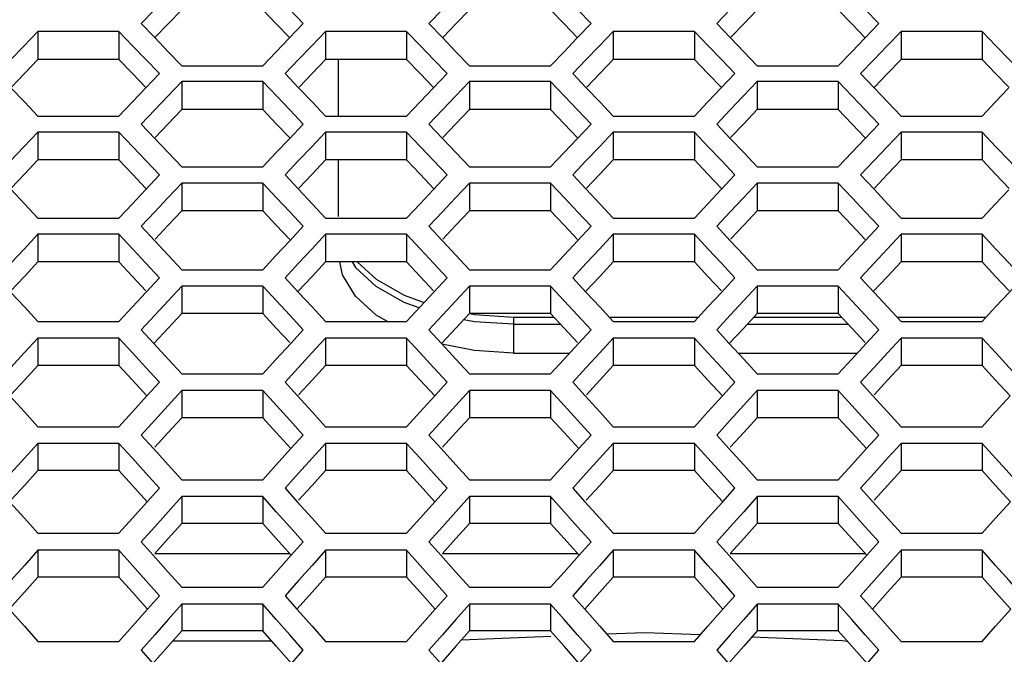
# Model space of a CAD drawing. Units: millimetres. Extents: x 10 to 1836, y 45 to 1460.
# Drawn here: x 576 to 632, y 758 to 794 of the extents above; entities that cross this region are included whole.
import ezdxf

# ---------------------------------------------------------------- set-up
doc = ezdxf.new("R2010")
doc.units = ezdxf.units.MM
doc.header["$LTSCALE"] = 104.4956
doc.layers.get('0').update_dxf_attribs({"linetype": 'CONTINUOUS'})

msp = doc.modelspace()

# ---------------------------------------------------------------- linework, layer by layer
at = {"color": 7, "linetype": 'Continuous'}
for p, q in [((583.037, 794.22), (583.807, 793.421)), ((591.473, 793.387), (592.275, 794.22)), ((599.437, 794.22), (600.207, 793.421)), ((607.873, 793.387), (608.675, 794.22)), ((615.837, 794.22), (616.607, 793.421)), ((624.273, 793.387), (625.075, 794.22)), ((577.145, 793.771), (576.344, 792.938)), ((577.145, 793.771), (577.145, 792.169)), ((581.764, 793.771), (577.145, 793.771)), ((581.764, 793.771), (581.764, 792.169)), ((582.566, 792.938), (581.764, 793.771)), ((593.545, 793.771), (592.744, 792.938)), ((593.545, 793.771), (593.545, 792.169)), ((598.164, 793.771), (593.545, 793.771)), ((598.164, 793.771), (598.164, 792.169)), ((598.966, 792.938), (598.164, 793.771)), ((609.945, 793.771), (609.144, 792.938)), ((609.945, 793.771), (609.945, 792.169)), ((614.564, 793.771), (609.945, 793.771)), ((614.564, 793.771), (614.564, 792.169)), ((615.366, 792.938), (614.564, 793.771)), ((626.345, 793.771), (625.544, 792.938)), ((626.345, 793.771), (626.345, 792.169)), ((630.964, 793.771), (626.345, 793.771)), ((630.964, 793.771), (630.964, 792.169)), ((631.766, 792.938), (630.964, 793.771)), ((583.807, 793.421), (584.577, 792.62)), ((590.735, 792.62), (591.473, 793.387)), ((600.207, 793.421), (600.977, 792.62)), ((607.135, 792.62), (607.873, 793.387)), ((616.607, 793.421), (617.377, 792.62)), ((623.535, 792.62), (624.273, 793.387)), ((584.577, 792.62), (585.347, 791.817)), ((589.965, 791.817), (590.735, 792.62)), ((600.977, 792.62), (601.747, 791.817)), ((606.365, 791.817), (607.135, 792.62)), ((617.377, 792.62), (618.147, 791.817)), ((622.765, 791.817), (623.535, 792.62)), ((594.255, 792.169), (594.255, 788.944)), ((583.275, 790.53), (584.074, 791.366)), ((585.347, 791.817), (589.965, 791.817)), ((591.236, 791.366), (592.006, 790.56)), ((599.675, 790.53), (600.474, 791.366)), ((601.747, 791.817), (606.365, 791.817)), ((607.636, 791.366), (608.406, 790.56)), ((616.075, 790.53), (616.874, 791.366)), ((618.147, 791.817), (622.765, 791.817)), ((624.036, 791.366), (624.806, 790.56)), ((585.347, 790.912), (584.549, 790.076)), ((585.347, 790.912), (585.347, 789.317)), ((589.965, 790.912), (585.347, 790.912)), ((589.965, 790.912), (589.965, 789.317)), ((590.763, 790.076), (589.965, 790.912)), ((601.747, 790.912), (600.949, 790.076)), ((601.747, 790.912), (601.747, 789.317)), ((606.365, 790.912), (601.747, 790.912)), ((606.365, 790.912), (606.365, 789.317)), ((607.163, 790.076), (606.365, 790.912)), ((618.147, 790.912), (617.349, 790.076)), ((618.147, 790.912), (618.147, 789.317)), ((622.765, 790.912), (618.147, 790.912)), ((622.765, 790.912), (622.765, 789.317)), ((623.563, 790.076), (622.765, 790.912)), ((575.606, 790.56), (576.376, 789.753)), ((582.534, 789.753), (583.275, 790.53)), ((592.006, 790.56), (592.776, 789.753)), ((598.934, 789.753), (599.675, 790.53)), ((608.406, 790.56), (609.176, 789.753)), ((615.334, 789.753), (616.075, 790.53)), ((624.806, 790.56), (625.576, 789.753)), ((631.734, 789.753), (632.475, 790.53)), ((576.376, 789.753), (577.145, 788.944)), ((581.764, 788.944), (582.534, 789.753)), ((592.776, 789.753), (593.545, 788.944)), ((598.164, 788.944), (598.934, 789.753)), ((609.176, 789.753), (609.945, 788.944)), ((614.564, 788.944), (615.334, 789.753)), ((625.576, 789.753), (626.345, 788.944)), ((630.964, 788.944), (631.734, 789.753)), ((577.145, 788.944), (581.764, 788.944)), ((593.545, 788.944), (598.164, 788.944)), ((609.945, 788.944), (614.564, 788.944)), ((626.345, 788.944), (630.964, 788.944)), ((577.145, 788.031), (576.352, 787.193)), ((577.145, 788.031), (577.145, 786.443)), ((581.764, 788.031), (577.145, 788.031)), ((581.764, 788.031), (581.764, 786.443)), ((582.558, 787.193), (581.764, 788.031)), ((583.037, 788.487), (583.807, 787.675)), ((591.481, 787.649), (592.275, 788.487)), ((593.545, 788.031), (592.752, 787.193)), ((593.545, 788.031), (593.545, 786.443)), ((598.164, 788.031), (593.545, 788.031)), ((598.164, 788.031), (598.164, 786.443)), ((598.958, 787.193), (598.164, 788.031)), ((599.437, 788.487), (600.207, 787.675)), ((607.881, 787.649), (608.675, 788.487)), ((609.945, 788.031), (609.152, 787.193)), ((609.945, 788.031), (609.945, 786.443)), ((614.564, 788.031), (609.945, 788.031)), ((614.564, 788.031), (614.564, 786.443)), ((615.358, 787.193), (614.564, 788.031)), ((615.837, 788.487), (616.607, 787.675)), ((624.281, 787.649), (625.075, 788.487)), ((626.345, 788.031), (625.552, 787.193)), ((626.345, 788.031), (626.345, 786.443)), ((630.964, 788.031), (626.345, 788.031)), ((630.964, 788.031), (630.964, 786.443)), ((631.758, 787.193), (630.964, 788.031)), ((583.807, 787.675), (584.577, 786.861)), ((590.735, 786.861), (591.481, 787.649)), ((600.207, 787.675), (600.977, 786.861)), ((607.135, 786.861), (607.881, 787.649)), ((616.607, 787.675), (617.377, 786.861)), ((623.535, 786.861), (624.281, 787.649)), ((584.577, 786.861), (585.347, 786.046)), ((589.965, 786.046), (590.735, 786.861)), ((600.977, 786.861), (601.747, 786.046)), ((606.365, 786.046), (607.135, 786.861)), ((617.377, 786.861), (618.147, 786.046)), ((622.765, 786.046), (623.535, 786.861)), ((594.255, 786.443), (594.255, 783.212)), ((585.347, 786.046), (589.965, 786.046)), ((601.747, 786.046), (606.365, 786.046)), ((618.147, 786.046), (622.765, 786.046)), ((583.283, 784.747), (584.074, 785.587)), ((591.236, 785.587), (592.006, 784.769)), ((599.683, 784.747), (600.474, 785.587)), ((607.636, 785.587), (608.406, 784.769)), ((616.083, 784.747), (616.874, 785.587)), ((624.036, 785.587), (624.806, 784.769)), ((575.606, 784.769), (576.376, 783.949)), ((582.534, 783.949), (583.283, 784.747)), ((585.347, 785.127), (584.557, 784.286)), ((585.347, 785.127), (585.347, 783.546)), ((589.965, 785.127), (585.347, 785.127)), ((589.965, 785.127), (589.965, 783.546)), ((590.755, 784.286), (589.965, 785.127)), ((592.006, 784.769), (592.776, 783.949)), ((598.934, 783.949), (599.683, 784.747)), ((601.747, 785.127), (600.957, 784.286)), ((601.747, 785.127), (601.747, 783.546)), ((606.365, 785.127), (601.747, 785.127)), ((606.365, 785.127), (606.365, 783.546)), ((607.155, 784.286), (606.365, 785.127)), ((608.406, 784.769), (609.176, 783.949)), ((615.334, 783.949), (616.083, 784.747)), ((618.147, 785.127), (617.357, 784.286)), ((618.147, 785.127), (618.147, 783.546)), ((622.765, 785.127), (618.147, 785.127)), ((622.765, 785.127), (622.765, 783.546)), ((623.555, 784.286), (622.765, 785.127)), ((624.806, 784.769), (625.576, 783.949)), ((631.734, 783.949), (632.483, 784.747)), ((576.376, 783.949), (577.145, 783.128)), ((581.764, 783.128), (582.534, 783.949)), ((592.776, 783.949), (593.545, 783.128)), ((598.164, 783.128), (598.934, 783.949)), ((609.176, 783.949), (609.945, 783.128)), ((614.564, 783.128), (615.334, 783.949)), ((625.576, 783.949), (626.345, 783.128)), ((630.964, 783.128), (631.734, 783.949)), ((577.145, 783.128), (581.764, 783.128)), ((593.545, 783.128), (598.164, 783.128)), ((609.945, 783.128), (614.564, 783.128)), ((626.345, 783.128), (630.964, 783.128)), ((577.145, 782.201), (576.36, 781.359)), ((577.145, 782.201), (577.145, 780.628)), ((581.764, 782.201), (577.145, 782.201)), ((581.764, 782.201), (581.764, 780.628)), ((582.55, 781.359), (581.764, 782.201)), ((593.545, 782.201), (592.76, 781.359)), ((593.545, 782.201), (593.545, 780.628)), ((598.164, 782.201), (593.545, 782.201)), ((598.164, 782.201), (598.164, 780.628)), ((598.95, 781.359), (598.164, 782.201)), ((609.945, 782.201), (609.16, 781.359)), ((609.945, 782.201), (609.945, 780.628)), ((614.564, 782.201), (609.945, 782.201)), ((614.564, 782.201), (614.564, 780.628)), ((615.35, 781.359), (614.564, 782.201)), ((626.345, 782.201), (625.56, 781.359)), ((626.345, 782.201), (626.345, 780.628)), ((630.964, 782.201), (626.345, 782.201)), ((630.964, 782.201), (630.964, 780.628)), ((631.75, 781.359), (630.964, 782.201)), ((584.577, 781.013), (585.347, 780.185)), ((589.965, 780.185), (590.735, 781.013)), ((600.977, 781.013), (601.747, 780.185)), ((606.365, 780.185), (607.135, 781.013)), ((617.377, 781.013), (618.147, 780.185)), ((622.765, 780.185), (623.535, 781.013)), ((585.347, 780.185), (589.965, 780.185)), ((601.747, 780.185), (606.365, 780.185)), ((618.147, 780.185), (622.765, 780.185)), ((585.347, 779.252), (584.565, 778.408)), ((585.347, 779.252), (585.347, 777.686)), ((589.965, 779.252), (585.347, 779.252)), ((589.965, 779.252), (589.965, 777.686)), ((590.747, 778.408), (589.965, 779.252)), ((601.747, 779.252), (600.965, 778.408)), ((601.747, 779.252), (601.747, 777.686)), ((606.365, 779.252), (601.747, 779.252)), ((606.365, 779.252), (606.365, 777.686)), ((607.147, 778.408), (606.365, 779.252)), ((618.147, 779.252), (617.365, 778.408)), ((618.147, 779.252), (618.147, 777.686)), ((622.765, 779.252), (618.147, 779.252)), ((622.765, 779.252), (622.765, 777.686)), ((623.547, 778.408), (622.765, 779.252)), ((576.376, 778.057), (577.145, 777.223)), ((581.764, 777.223), (582.534, 778.057)), ((592.776, 778.057), (593.545, 777.223)), ((598.164, 777.223), (598.934, 778.057)), ((609.176, 778.057), (609.945, 777.223)), ((614.564, 777.223), (615.334, 778.057)), ((625.576, 778.057), (626.345, 777.223)), ((630.964, 777.223), (631.734, 778.057)), ((602.03, 777.211), (601.419, 777.333)), ((601.745, 777.678), (602.03, 777.62)), ((602.03, 777.62), (604.255, 777.477)), ((604.255, 777.477), (606.56, 777.477)), ((609.711, 777.477), (614.799, 777.477)), ((617.952, 777.477), (622.96, 777.477)), ((626.111, 777.477), (631.199, 777.477)), ((577.145, 777.223), (581.764, 777.223)), ((583.037, 776.752), (583.756, 775.97)), ((591.556, 775.97), (592.275, 776.752)), ((593.545, 777.223), (598.164, 777.223)), ((599.437, 776.752), (600.156, 775.97)), ((604.255, 777.067), (602.03, 777.211)), ((604.255, 777.067), (606.94, 777.067)), ((607.956, 775.97), (608.675, 776.752)), ((609.945, 777.223), (614.564, 777.223)), ((615.837, 776.752), (616.556, 775.97)), ((617.572, 777.067), (623.34, 777.067)), ((624.356, 775.97), (625.075, 776.752)), ((626.345, 777.223), (630.964, 777.223)), ((577.145, 776.282), (576.368, 775.436)), ((577.145, 776.282), (577.145, 774.723)), ((581.764, 776.282), (577.145, 776.282)), ((581.764, 776.282), (581.764, 774.723)), ((582.541, 775.436), (581.764, 776.282)), ((593.545, 776.282), (592.768, 775.436)), ((593.545, 776.282), (593.545, 774.723)), ((598.164, 776.282), (593.545, 776.282)), ((598.164, 776.282), (598.164, 774.723)), ((598.941, 775.436), (598.164, 776.282)), ((609.945, 776.282), (609.168, 775.436)), ((609.945, 776.282), (609.945, 774.723)), ((614.564, 776.282), (609.945, 776.282)), ((614.564, 776.282), (614.564, 774.723)), ((615.341, 775.436), (614.564, 776.282)), ((626.345, 776.282), (625.568, 775.436)), ((626.345, 776.282), (626.345, 774.723)), ((630.964, 776.282), (626.345, 776.282)), ((630.964, 776.282), (630.964, 774.723)), ((631.741, 775.436), (630.964, 776.282)), ((583.756, 775.97), (584.577, 775.076)), ((590.735, 775.076), (591.556, 775.97)), ((600.156, 775.97), (600.977, 775.076)), ((607.135, 775.076), (607.956, 775.97)), ((616.556, 775.97), (617.377, 775.076)), ((623.535, 775.076), (624.356, 775.97)), ((584.577, 775.076), (585.347, 774.236)), ((589.965, 774.236), (590.735, 775.076)), ((600.977, 775.076), (601.747, 774.236)), ((604.255, 775.429), (607.459, 775.429)), ((606.365, 774.236), (607.135, 775.076)), ((617.053, 775.429), (623.859, 775.429)), ((617.377, 775.076), (618.147, 774.236)), ((622.765, 774.236), (623.535, 775.076)), ((585.347, 774.236), (589.965, 774.236)), ((601.747, 774.236), (606.365, 774.236)), ((618.147, 774.236), (622.765, 774.236)), ((583.363, 772.985), (584.074, 773.763)), ((591.236, 773.763), (591.946, 772.985)), ((599.763, 772.985), (600.474, 773.763)), ((607.636, 773.763), (608.346, 772.985)), ((616.163, 772.985), (616.874, 773.763)), ((624.036, 773.763), (624.746, 772.985)), ((575.546, 772.985), (576.376, 772.076)), ((582.534, 772.076), (583.363, 772.985)), ((585.347, 773.289), (584.574, 772.441)), ((585.347, 773.289), (585.347, 771.737)), ((589.965, 773.289), (585.347, 773.289)), ((589.965, 773.289), (589.965, 771.737)), ((590.738, 772.441), (589.965, 773.289)), ((591.946, 772.985), (592.776, 772.076)), ((598.934, 772.076), (599.763, 772.985)), ((601.747, 773.289), (600.974, 772.441)), ((601.747, 773.289), (601.747, 771.737)), ((606.365, 773.289), (601.747, 773.289)), ((606.365, 773.289), (606.365, 771.737)), ((607.138, 772.441), (606.365, 773.289)), ((608.346, 772.985), (609.176, 772.076)), ((615.334, 772.076), (616.163, 772.985)), ((618.147, 773.289), (617.374, 772.441)), ((618.147, 773.289), (618.147, 771.737)), ((622.765, 773.289), (618.147, 773.289)), ((622.765, 773.289), (622.765, 771.737)), ((623.538, 772.441), (622.765, 773.289)), ((624.746, 772.985), (625.576, 772.076)), ((631.734, 772.076), (632.563, 772.985)), ((576.376, 772.076), (577.145, 771.229)), ((581.764, 771.229), (582.534, 772.076)), ((592.776, 772.076), (593.545, 771.229)), ((598.164, 771.229), (598.934, 772.076)), ((609.176, 772.076), (609.945, 771.229)), ((614.564, 771.229), (615.334, 772.076)), ((625.576, 772.076), (626.345, 771.229)), ((630.964, 771.229), (631.734, 772.076)), ((577.145, 771.229), (581.764, 771.229)), ((593.545, 771.229), (598.164, 771.229)), ((609.945, 771.229), (614.564, 771.229)), ((626.345, 771.229), (630.964, 771.229)), ((583.037, 770.751), (583.739, 769.977)), ((591.573, 769.977), (592.275, 770.751)), ((599.437, 770.751), (600.139, 769.977)), ((607.973, 769.977), (608.675, 770.751)), ((615.837, 770.751), (616.539, 769.977)), ((624.373, 769.977), (625.075, 770.751)), ((577.145, 770.275), (576.376, 769.425)), ((577.145, 770.275), (577.145, 768.731)), ((581.764, 770.275), (577.145, 770.275)), ((581.764, 770.275), (581.764, 768.731)), ((582.534, 769.425), (581.764, 770.275)), ((593.545, 770.275), (592.776, 769.425)), ((593.545, 770.275), (593.545, 768.731)), ((598.164, 770.275), (593.545, 770.275)), ((598.164, 770.275), (598.164, 768.731)), ((598.934, 769.425), (598.164, 770.275)), ((609.945, 770.275), (609.176, 769.425)), ((609.945, 770.275), (609.945, 768.731)), ((614.564, 770.275), (609.945, 770.275)), ((614.564, 770.275), (614.564, 768.731)), ((615.334, 769.425), (614.564, 770.275)), ((626.345, 770.275), (625.576, 769.425)), ((626.345, 770.275), (626.345, 768.731)), ((630.964, 770.275), (626.345, 770.275)), ((630.964, 770.275), (630.964, 768.731)), ((631.734, 769.425), (630.964, 770.275)), ((583.739, 769.977), (584.577, 769.051)), ((590.735, 769.051), (591.573, 769.977)), ((600.139, 769.977), (600.977, 769.051)), ((607.135, 769.051), (607.973, 769.977)), ((616.539, 769.977), (617.377, 769.051)), ((623.535, 769.051), (624.373, 769.977)), ((584.577, 769.051), (585.347, 768.199)), ((589.965, 768.199), (590.735, 769.051)), ((600.977, 769.051), (601.747, 768.199)), ((606.365, 768.199), (607.135, 769.051)), ((617.377, 769.051), (618.147, 768.199)), ((622.765, 768.199), (623.535, 769.051)), ((585.347, 768.199), (589.965, 768.199)), ((601.747, 768.199), (606.365, 768.199)), ((618.147, 768.199), (622.765, 768.199)), ((583.38, 766.949), (584.074, 767.719)), ((585.347, 767.237), (584.577, 766.381)), ((585.347, 767.237), (585.347, 765.701)), ((589.965, 767.237), (585.347, 767.237)), ((589.965, 767.237), (589.965, 765.701)), ((590.735, 766.381), (589.965, 767.237)), ((591.236, 767.719), (591.929, 766.949)), ((599.78, 766.949), (600.474, 767.719)), ((601.747, 767.237), (600.977, 766.381)), ((601.747, 767.237), (601.747, 765.701)), ((606.365, 767.237), (601.747, 767.237)), ((606.365, 767.237), (606.365, 765.701)), ((607.135, 766.381), (606.365, 767.237)), ((607.636, 767.719), (608.329, 766.949)), ((616.18, 766.949), (616.874, 767.719)), ((618.147, 767.237), (617.377, 766.381)), ((618.147, 767.237), (618.147, 765.701)), ((622.765, 767.237), (618.147, 767.237)), ((622.765, 767.237), (622.765, 765.701)), ((623.535, 766.381), (622.765, 767.237)), ((624.036, 767.719), (624.729, 766.949)), ((575.529, 766.949), (576.376, 766.007)), ((582.534, 766.007), (583.38, 766.949)), ((591.929, 766.949), (592.776, 766.007)), ((598.934, 766.007), (599.78, 766.949)), ((608.329, 766.949), (609.176, 766.007)), ((615.334, 766.007), (616.18, 766.949)), ((624.729, 766.949), (625.576, 766.007)), ((631.734, 766.007), (632.58, 766.949)), ((576.376, 766.007), (577.145, 765.148)), ((581.764, 765.148), (582.534, 766.007)), ((592.776, 766.007), (593.545, 765.148)), ((598.164, 765.148), (598.934, 766.007)), ((609.176, 766.007), (609.945, 765.148)), ((614.564, 765.148), (615.334, 766.007)), ((625.576, 766.007), (626.345, 765.148)), ((630.964, 765.148), (631.734, 766.007)), ((577.145, 765.148), (581.764, 765.148)), ((593.545, 765.148), (598.164, 765.148)), ((609.945, 765.148), (614.564, 765.148)), ((626.345, 765.148), (630.964, 765.148)), ((583.037, 764.664), (583.722, 763.897)), ((591.59, 763.897), (592.275, 764.664)), ((599.437, 764.664), (600.122, 763.897)), ((607.99, 763.897), (608.675, 764.664)), ((615.837, 764.664), (616.522, 763.897)), ((624.39, 763.897), (625.075, 764.664)), ((577.145, 764.18), (576.376, 763.318)), ((577.145, 764.18), (577.145, 762.652)), ((581.764, 764.18), (577.145, 764.18)), ((581.764, 764.18), (581.764, 762.652)), ((582.534, 763.318), (581.764, 764.18)), ((583.722, 763.897), (584.577, 762.939)), ((583.815, 764), (591.497, 764)), ((590.735, 762.939), (591.59, 763.897)), ((593.545, 764.18), (592.776, 763.318)), ((593.545, 764.18), (593.545, 762.652)), ((598.164, 764.18), (593.545, 764.18)), ((598.164, 764.18), (598.164, 762.652)), ((598.934, 763.318), (598.164, 764.18)), ((600.122, 763.897), (600.977, 762.939)), ((600.215, 764), (607.897, 764)), ((607.135, 762.939), (607.99, 763.897)), ((609.945, 764.18), (609.176, 763.318)), ((609.945, 764.18), (609.945, 762.652)), ((614.564, 764.18), (609.945, 764.18)), ((614.564, 764.18), (614.564, 762.652)), ((615.334, 763.318), (614.564, 764.18)), ((616.522, 763.897), (617.377, 762.939)), ((616.615, 764), (624.297, 764)), ((623.535, 762.939), (624.39, 763.897)), ((626.345, 764.18), (625.576, 763.318)), ((626.345, 764.18), (626.345, 762.652)), ((630.964, 764.18), (626.345, 764.18)), ((630.964, 764.18), (630.964, 762.652)), ((631.734, 763.318), (630.964, 764.18)), ((584.577, 762.939), (585.347, 762.074)), ((589.965, 762.074), (590.735, 762.939)), ((600.977, 762.939), (601.747, 762.074)), ((606.365, 762.074), (607.135, 762.939)), ((617.377, 762.939), (618.147, 762.074)), ((622.765, 762.074), (623.535, 762.939)), ((583.397, 760.825), (584.074, 761.588)), ((585.347, 762.074), (589.965, 762.074)), ((591.236, 761.588), (591.913, 760.825)), ((599.797, 760.825), (600.474, 761.588)), ((601.747, 762.074), (606.365, 762.074)), ((607.636, 761.588), (608.313, 760.825)), ((616.197, 760.825), (616.874, 761.588)), ((618.147, 762.074), (622.765, 762.074)), ((624.036, 761.588), (624.713, 760.825)), ((585.347, 761.099), (584.577, 760.231)), ((585.347, 761.099), (585.347, 759.579)), ((589.965, 761.099), (585.347, 761.099)), ((589.965, 761.099), (589.965, 759.579)), ((590.735, 760.231), (589.965, 761.099)), ((601.747, 761.099), (600.977, 760.231)), ((601.747, 761.099), (601.747, 759.579)), ((606.365, 761.099), (601.747, 761.099)), ((606.365, 761.099), (606.365, 759.579)), ((607.135, 760.231), (606.365, 761.099)), ((618.147, 761.099), (617.377, 760.231)), ((618.147, 761.099), (618.147, 759.579)), ((622.765, 761.099), (618.147, 761.099)), ((622.765, 761.099), (622.765, 759.579)), ((623.535, 760.231), (622.765, 761.099)), ((575.513, 760.825), (576.376, 759.851)), ((582.534, 759.851), (583.397, 760.825)), ((591.913, 760.825), (592.776, 759.851)), ((598.934, 759.851), (599.797, 760.825)), ((608.313, 760.825), (609.176, 759.851)), ((615.334, 759.851), (616.197, 760.825)), ((624.713, 760.825), (625.576, 759.851)), ((631.734, 759.851), (632.597, 760.825)), ((576.376, 759.851), (577.145, 758.981)), ((581.764, 758.981), (582.534, 759.851)), ((592.776, 759.851), (593.545, 758.981)), ((598.164, 758.981), (598.934, 759.851)), ((609.176, 759.851), (609.945, 758.981)), ((609.57, 759.405), (611.754, 759.495)), ((611.754, 759.495), (614.905, 759.366)), ((614.564, 758.981), (615.334, 759.851)), ((625.576, 759.851), (626.345, 758.981)), ((630.964, 758.981), (631.734, 759.851)), ((577.145, 758.981), (581.764, 758.981)), ((590.477, 759.003), (584.835, 759.003)), ((593.545, 758.981), (598.164, 758.981)), ((601.29, 759.066), (606.378, 759.274)), ((609.945, 758.981), (614.564, 758.981)), ((617.85, 759.245), (622.997, 759.034)), ((622.997, 759.034), (623.281, 758.999)), ((626.345, 758.981), (630.964, 758.981)), ((583.037, 758.489), (583.706, 757.73)), ((591.606, 757.73), (592.275, 758.489)), ((599.437, 758.489), (600.106, 757.73)), ((608.006, 757.73), (608.675, 758.489)), ((615.837, 758.489), (616.506, 757.73)), ((624.406, 757.73), (625.075, 758.489))]:
    msp.add_line(p, q, dxfattribs=at)
at = {"color": 3, "linetype": 'Continuous'}
for p, q in [((581.764, 792.169), (577.145, 792.169)), ((598.164, 792.169), (593.545, 792.169)), ((614.564, 792.169), (609.945, 792.169)), ((630.964, 792.169), (626.345, 792.169)), ((589.965, 789.317), (585.347, 789.317)), ((606.365, 789.317), (601.747, 789.317)), ((622.765, 789.317), (618.147, 789.317)), ((581.764, 786.443), (577.145, 786.443)), ((598.164, 786.443), (593.545, 786.443)), ((614.564, 786.443), (609.945, 786.443)), ((630.964, 786.443), (626.345, 786.443)), ((589.965, 783.546), (585.347, 783.546)), ((606.365, 783.546), (601.747, 783.546)), ((622.765, 783.546), (618.147, 783.546)), ((581.764, 780.628), (577.145, 780.628)), ((598.164, 780.628), (593.545, 780.628)), ((614.564, 780.628), (609.945, 780.628)), ((630.964, 780.628), (626.345, 780.628)), ((589.965, 777.686), (585.347, 777.686)), ((606.365, 777.686), (601.747, 777.686)), ((622.765, 777.686), (618.147, 777.686)), ((581.764, 774.723), (577.145, 774.723)), ((582.534, 773.888), (581.764, 774.723)), ((598.164, 774.723), (593.545, 774.723)), ((598.934, 773.888), (598.164, 774.723)), ((614.564, 774.723), (609.945, 774.723)), ((615.334, 773.888), (614.564, 774.723)), ((630.964, 774.723), (626.345, 774.723)), ((631.734, 773.888), (630.964, 774.723)), ((583.363, 772.985), (582.534, 773.888)), ((599.763, 772.985), (598.934, 773.888)), ((616.163, 772.985), (615.334, 773.888)), ((632.563, 772.985), (631.734, 773.888)), ((589.965, 771.737), (585.347, 771.737)), ((590.735, 770.896), (589.965, 771.737)), ((606.365, 771.737), (601.747, 771.737)), ((607.135, 770.896), (606.365, 771.737)), ((622.765, 771.737), (618.147, 771.737)), ((623.535, 770.896), (622.765, 771.737)), ((591.573, 769.977), (590.735, 770.896)), ((607.973, 769.977), (607.135, 770.896)), ((624.373, 769.977), (623.535, 770.896)), ((581.764, 768.731), (577.145, 768.731)), ((582.534, 767.883), (581.764, 768.731)), ((598.164, 768.731), (593.545, 768.731)), ((598.934, 767.883), (598.164, 768.731)), ((614.564, 768.731), (609.945, 768.731)), ((615.334, 767.883), (614.564, 768.731)), ((630.964, 768.731), (626.345, 768.731)), ((631.734, 767.883), (630.964, 768.731)), ((583.38, 766.949), (582.534, 767.883)), ((599.78, 766.949), (598.934, 767.883)), ((616.18, 766.949), (615.334, 767.883)), ((632.58, 766.949), (631.734, 767.883)), ((589.965, 765.701), (585.347, 765.701)), ((590.735, 764.847), (589.965, 765.701)), ((606.365, 765.701), (601.747, 765.701)), ((607.135, 764.847), (606.365, 765.701)), ((622.765, 765.701), (618.147, 765.701)), ((623.535, 764.847), (622.765, 765.701)), ((591.59, 763.897), (590.735, 764.847)), ((607.99, 763.897), (607.135, 764.847)), ((624.39, 763.897), (623.535, 764.847)), ((581.764, 762.652), (577.145, 762.652)), ((582.534, 761.792), (581.764, 762.652)), ((598.164, 762.652), (593.545, 762.652)), ((598.934, 761.792), (598.164, 762.652)), ((614.564, 762.652), (609.945, 762.652)), ((615.334, 761.792), (614.564, 762.652)), ((630.964, 762.652), (626.345, 762.652)), ((631.734, 761.792), (630.964, 762.652)), ((583.397, 760.825), (582.534, 761.792)), ((599.797, 760.825), (598.934, 761.792)), ((616.197, 760.825), (615.334, 761.792)), ((632.597, 760.825), (631.734, 761.792)), ((589.965, 759.579), (585.347, 759.579)), ((590.735, 758.713), (589.965, 759.579)), ((606.365, 759.579), (601.747, 759.579)), ((607.135, 758.713), (606.365, 759.579)), ((622.765, 759.579), (618.147, 759.579)), ((623.535, 758.713), (622.765, 759.579)), ((591.606, 757.73), (590.735, 758.713)), ((608.006, 757.73), (607.135, 758.713)), ((624.406, 757.73), (623.535, 758.713))]:
    msp.add_line(p, q, dxfattribs=at)
at = {"color": 9, "linetype": 'Continuous'}
msp.add_line((604.255, 777.477), (604.255, 775.429), dxfattribs=at)
at = {"color": 7, "linetype": 'Continuous'}
for points in [[(584.577, 795.813), (583.807, 795.017), (583.037, 794.22)], [(592.275, 794.22), (591.505, 795.017), (590.771, 795.776)], [(600.977, 795.813), (600.207, 795.017), (599.437, 794.22)], [(608.675, 794.22), (607.905, 795.017), (607.171, 795.776)], [(617.377, 795.813), (616.607, 795.017), (615.837, 794.22)], [(625.075, 794.22), (624.305, 795.017), (623.571, 795.776)], [(576.344, 792.938), (575.606, 792.169), (574.836, 791.366)], [(584.074, 791.366), (583.304, 792.169), (582.566, 792.938)], [(592.744, 792.938), (592.006, 792.169), (591.236, 791.366)], [(600.474, 791.366), (599.704, 792.169), (598.966, 792.938)], [(609.144, 792.938), (608.406, 792.169), (607.636, 791.366)], [(616.874, 791.366), (616.104, 792.169), (615.366, 792.938)], [(625.544, 792.938), (624.806, 792.169), (624.036, 791.366)], [(633.274, 791.366), (632.504, 792.169), (631.766, 792.938)], [(584.549, 790.076), (583.807, 789.297), (583.037, 788.487)], [(592.275, 788.487), (591.505, 789.297), (590.763, 790.076)], [(600.949, 790.076), (600.207, 789.297), (599.437, 788.487)], [(608.675, 788.487), (607.905, 789.297), (607.163, 790.076)], [(617.349, 790.076), (616.607, 789.297), (615.837, 788.487)], [(625.075, 788.487), (624.305, 789.297), (623.563, 790.076)], [(576.352, 787.193), (575.606, 786.404), (574.836, 785.587)], [(584.074, 785.587), (583.304, 786.404), (582.558, 787.193)], [(592.752, 787.193), (592.006, 786.404), (591.236, 785.587)], [(600.474, 785.587), (599.704, 786.404), (598.958, 787.193)], [(609.152, 787.193), (608.406, 786.404), (607.636, 785.587)], [(616.874, 785.587), (616.104, 786.404), (615.358, 787.193)], [(625.552, 787.193), (624.806, 786.404), (624.036, 785.587)], [(633.274, 785.587), (632.504, 786.404), (631.758, 787.193)], [(584.557, 784.286), (583.807, 783.487), (583.037, 782.664)], [(592.275, 782.664), (591.505, 783.487), (590.755, 784.286)], [(600.957, 784.286), (600.207, 783.487), (599.437, 782.664)], [(608.675, 782.664), (607.905, 783.487), (607.155, 784.286)], [(617.357, 784.286), (616.607, 783.487), (615.837, 782.664)], [(625.075, 782.664), (624.305, 783.487), (623.555, 784.286)], [(583.037, 782.664), (583.807, 781.839), (584.577, 781.013)], [(590.735, 781.013), (591.505, 781.839), (592.275, 782.664)], [(599.437, 782.664), (600.207, 781.839), (600.977, 781.013)], [(607.135, 781.013), (607.905, 781.839), (608.675, 782.664)], [(615.837, 782.664), (616.607, 781.839), (617.377, 781.013)], [(623.535, 781.013), (624.305, 781.839), (625.075, 782.664)], [(576.36, 781.359), (575.606, 780.549), (574.836, 779.72)], [(584.074, 779.72), (583.304, 780.549), (582.55, 781.359)], [(592.76, 781.359), (592.006, 780.549), (591.236, 779.72)], [(600.474, 779.72), (599.704, 780.549), (598.95, 781.359)], [(609.16, 781.359), (608.406, 780.549), (607.636, 779.72)], [(616.874, 779.72), (616.104, 780.549), (615.35, 781.359)], [(625.56, 781.359), (624.806, 780.549), (624.036, 779.72)], [(633.274, 779.72), (632.504, 780.549), (631.75, 781.359)], [(597.074, 777.223), (596.436, 777.588), (595.245, 778.676), (594.505, 779.888), (594.36, 780.628)], [(595.054, 780.628), (595.245, 780.314), (596.436, 779.227)], [(595.35, 780.628), (596.436, 779.636), (598.02, 778.728), (599.171, 778.313)], [(574.836, 779.72), (575.606, 778.889), (576.376, 778.057)], [(582.534, 778.057), (583.304, 778.889), (584.074, 779.72)], [(591.236, 779.72), (592.006, 778.889), (592.776, 778.057)], [(598.934, 778.057), (599.704, 778.889), (600.474, 779.72)], [(607.636, 779.72), (608.406, 778.889), (609.176, 778.057)], [(615.334, 778.057), (616.104, 778.889), (616.874, 779.72)], [(624.036, 779.72), (624.806, 778.889), (625.576, 778.057)], [(631.734, 778.057), (632.504, 778.889), (633.274, 779.72)], [(598.887, 778.006), (598.02, 778.318), (596.436, 779.227)], [(584.565, 778.408), (583.807, 777.587), (583.037, 776.752)], [(592.275, 776.752), (591.505, 777.587), (590.747, 778.408)], [(600.965, 778.408), (600.207, 777.587), (599.437, 776.752)], [(608.675, 776.752), (607.905, 777.587), (607.147, 778.408)], [(617.365, 778.408), (616.607, 777.587), (615.837, 776.752)], [(625.075, 776.752), (624.305, 777.587), (623.547, 778.408)], [(604.255, 775.429), (602.03, 775.573), (600.18, 775.944)], [(576.368, 775.436), (575.606, 774.605), (574.836, 773.763)], [(584.074, 773.763), (583.304, 774.605), (582.541, 775.436)], [(592.768, 775.436), (592.006, 774.605), (591.236, 773.763)], [(600.474, 773.763), (599.704, 774.605), (598.941, 775.436)], [(609.168, 775.436), (608.406, 774.605), (607.636, 773.763)], [(616.874, 773.763), (616.104, 774.605), (615.341, 775.436)], [(625.568, 775.436), (624.806, 774.605), (624.036, 773.763)], [(633.274, 773.763), (632.504, 774.605), (631.741, 775.436)], [(584.574, 772.441), (583.807, 771.599), (583.037, 770.751)], [(592.275, 770.751), (591.505, 771.599), (590.738, 772.441)], [(600.974, 772.441), (600.207, 771.599), (599.437, 770.751)], [(608.675, 770.751), (607.905, 771.599), (607.138, 772.441)], [(617.374, 772.441), (616.607, 771.599), (615.837, 770.751)], [(625.075, 770.751), (624.305, 771.599), (623.538, 772.441)], [(576.376, 769.425), (575.606, 768.573), (574.836, 767.719)], [(584.074, 767.719), (583.304, 768.573), (582.534, 769.425)], [(592.776, 769.425), (592.006, 768.573), (591.236, 767.719)], [(600.474, 767.719), (599.704, 768.573), (598.934, 769.425)], [(609.176, 769.425), (608.406, 768.573), (607.636, 767.719)], [(616.874, 767.719), (616.104, 768.573), (615.334, 769.425)], [(625.576, 769.425), (624.806, 768.573), (624.036, 767.719)], [(633.274, 767.719), (632.504, 768.573), (631.734, 769.425)], [(584.577, 766.381), (583.807, 765.523), (583.037, 764.664)], [(592.275, 764.664), (591.505, 765.523), (590.735, 766.381)], [(600.977, 766.381), (600.207, 765.523), (599.437, 764.664)], [(608.675, 764.664), (607.905, 765.523), (607.135, 766.381)], [(617.377, 766.381), (616.607, 765.523), (615.837, 764.664)], [(625.075, 764.664), (624.305, 765.523), (623.535, 766.381)], [(576.376, 763.318), (575.606, 762.454), (574.836, 761.588)], [(584.074, 761.588), (583.304, 762.454), (582.534, 763.318)], [(592.776, 763.318), (592.006, 762.454), (591.236, 761.588)], [(600.474, 761.588), (599.704, 762.454), (598.934, 763.318)], [(609.176, 763.318), (608.406, 762.454), (607.636, 761.588)], [(616.874, 761.588), (616.104, 762.454), (615.334, 763.318)], [(625.576, 763.318), (624.806, 762.454), (624.036, 761.588)], [(633.274, 761.588), (632.504, 762.454), (631.734, 763.318)], [(584.577, 760.231), (583.807, 759.361), (583.037, 758.489)], [(592.275, 758.489), (591.505, 759.361), (590.735, 760.231)], [(600.977, 760.231), (600.207, 759.361), (599.437, 758.489)], [(608.675, 758.489), (607.905, 759.361), (607.135, 760.231)], [(617.377, 760.231), (616.607, 759.361), (615.837, 758.489)], [(625.075, 758.489), (624.305, 759.361), (623.535, 760.231)]]:
    msp.add_lwpolyline(points, dxfattribs=at)
at = {"color": 3, "linetype": 'Continuous'}
for points in [[(585.347, 794.997), (584.577, 794.206), (583.838, 793.444)], [(591.505, 793.412), (590.735, 794.206), (589.965, 794.997)], [(601.747, 794.997), (600.977, 794.206), (600.238, 793.444)], [(607.905, 793.412), (607.135, 794.206), (606.365, 794.997)], [(618.147, 794.997), (617.377, 794.206), (616.638, 793.444)], [(624.305, 793.412), (623.535, 794.206), (622.765, 794.997)], [(577.145, 792.169), (576.376, 791.371), (575.633, 790.599)], [(583.304, 790.571), (582.534, 791.371), (581.764, 792.169)], [(593.545, 792.169), (592.776, 791.371), (592.033, 790.599)], [(599.704, 790.571), (598.934, 791.371), (598.164, 792.169)], [(609.945, 792.169), (609.176, 791.371), (608.433, 790.599)], [(616.104, 790.571), (615.334, 791.371), (614.564, 792.169)], [(626.345, 792.169), (625.576, 791.371), (624.833, 790.599)], [(632.504, 790.571), (631.734, 791.371), (630.964, 792.169)], [(585.347, 789.317), (584.577, 788.512), (583.83, 787.73)], [(591.505, 787.706), (590.735, 788.512), (589.965, 789.317)], [(601.747, 789.317), (600.977, 788.512), (600.23, 787.73)], [(607.905, 787.706), (607.135, 788.512), (606.365, 789.317)], [(618.147, 789.317), (617.377, 788.512), (616.63, 787.73)], [(624.305, 787.706), (623.535, 788.512), (622.765, 789.317)], [(577.145, 786.443), (576.376, 785.632), (575.625, 784.84)], [(583.304, 784.82), (582.534, 785.632), (581.764, 786.443)], [(593.545, 786.443), (592.776, 785.632), (592.025, 784.84)], [(599.704, 784.82), (598.934, 785.632), (598.164, 786.443)], [(609.945, 786.443), (609.176, 785.632), (608.425, 784.84)], [(616.104, 784.82), (615.334, 785.632), (614.564, 786.443)], [(626.345, 786.443), (625.576, 785.632), (624.825, 784.84)], [(632.504, 784.82), (631.734, 785.632), (630.964, 786.443)], [(585.347, 783.546), (584.577, 782.729), (583.822, 781.926)], [(591.505, 781.91), (590.735, 782.729), (589.965, 783.546)], [(601.747, 783.546), (600.977, 782.729), (600.222, 781.926)], [(607.905, 781.91), (607.135, 782.729), (606.365, 783.546)], [(618.147, 783.546), (617.377, 782.729), (616.622, 781.926)], [(624.305, 781.91), (623.535, 782.729), (622.765, 783.546)], [(577.145, 780.628), (576.376, 779.804), (575.564, 778.934)], [(583.304, 778.979), (582.534, 779.804), (581.764, 780.628)], [(593.545, 780.628), (592.776, 779.804), (591.964, 778.934)], [(599.704, 778.979), (598.934, 779.804), (598.164, 780.628)], [(609.945, 780.628), (609.176, 779.804), (608.364, 778.934)], [(616.104, 778.979), (615.334, 779.804), (614.564, 780.628)], [(626.345, 780.628), (625.576, 779.804), (624.764, 778.934)], [(632.504, 778.979), (631.734, 779.804), (630.964, 780.628)], [(585.347, 777.686), (584.577, 776.856), (583.756, 775.97)], [(591.505, 776.025), (590.735, 776.856), (589.965, 777.686)], [(601.747, 777.686), (600.977, 776.856), (600.156, 775.97)], [(607.905, 776.025), (607.135, 776.856), (606.365, 777.686)], [(618.147, 777.686), (617.377, 776.856), (616.556, 775.97)], [(624.305, 776.025), (623.535, 776.856), (622.765, 777.686)], [(577.145, 774.723), (576.376, 773.888), (575.608, 773.053)], [(593.545, 774.723), (592.776, 773.888), (592.008, 773.053)], [(609.945, 774.723), (609.176, 773.888), (608.408, 773.053)], [(626.345, 774.723), (625.576, 773.888), (624.808, 773.053)], [(585.347, 771.737), (584.577, 770.896), (583.807, 770.052)], [(601.747, 771.737), (600.977, 770.896), (600.207, 770.052)], [(618.147, 771.737), (617.377, 770.896), (616.607, 770.052)], [(577.145, 768.731), (576.376, 767.883), (575.606, 767.033)], [(593.545, 768.731), (592.776, 767.883), (592.006, 767.033)], [(609.945, 768.731), (609.176, 767.883), (608.406, 767.033)], [(626.345, 768.731), (625.576, 767.883), (624.806, 767.033)], [(585.347, 765.701), (584.577, 764.847), (583.807, 763.992)], [(601.747, 765.701), (600.977, 764.847), (600.207, 763.992)], [(618.147, 765.701), (617.377, 764.847), (616.607, 763.992)], [(577.145, 762.652), (576.376, 761.792), (575.513, 760.825)], [(593.545, 762.652), (592.776, 761.792), (591.913, 760.825)], [(609.945, 762.652), (609.176, 761.792), (608.313, 760.825)], [(626.345, 762.652), (625.576, 761.792), (624.713, 760.825)], [(585.347, 759.579), (584.577, 758.713), (583.706, 757.73)], [(601.747, 759.579), (600.977, 758.713), (600.106, 757.73)], [(618.147, 759.579), (617.377, 758.713), (616.506, 757.73)]]:
    msp.add_lwpolyline(points, dxfattribs=at)

doc.saveas('drawing.dxf')
